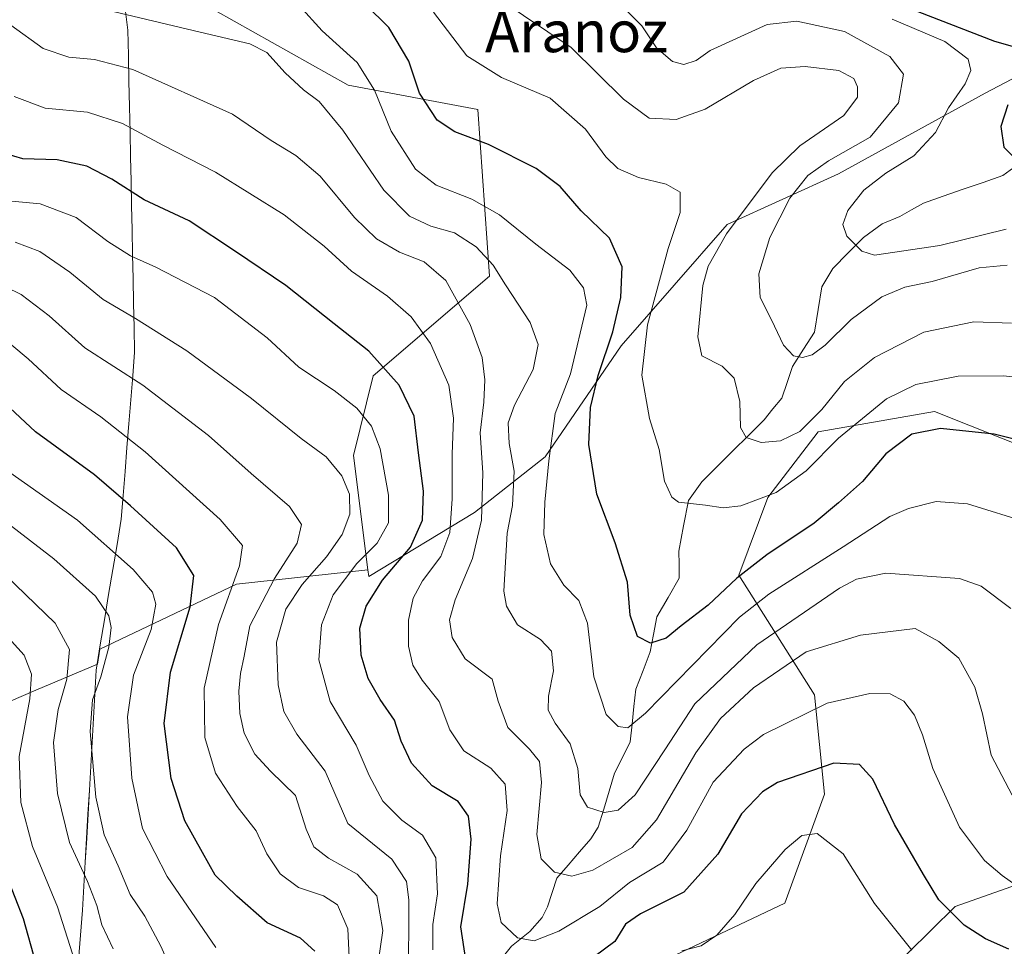
# Model space of a CAD drawing. Units: metres. Extents: x 563054 to 566493, y 4733347 to 4735692.
# Drawn here: x 563400 to 563591, y 4733926 to 4734106 of the extents above; entities that cross this region are included whole.
import ezdxf
from ezdxf.enums import TextEntityAlignment as Align

# ---------------------------------------------------------------- set-up
doc = ezdxf.new("R2010")
doc.units = ezdxf.units.M
doc.header["$MEASUREMENT"] = 0
for name, color, linetype, lineweight in [('Arbolado forestal CxS', 92, 'Continuous', 0), ('Corriente natural lineal', 142, 'Continuous', 13), ('Curva de nivel maestra', 36, 'Continuous', 30), ('Curva de nivel normal', 36, 'Continuous', 0), ('Matorral CxS', 135, 'Continuous', 0), ('Municipio', 9, 'Continuous', 13), ('Municipio CxS', 142, 'Continuous', 0), ('Texto cartográfico', 19, 'Continuous', 0)]:
    doc.layers.add(name, color=color, linetype=linetype, lineweight=lineweight)
doc.styles.add('Arial', font='txt', dxfattribs={"height": 0.2})

# ---------------------------------------------------------------- blocks, each defined once
blk = doc.blocks.new('*U150')
at = {"layer": 'Arbolado forestal CxS', "color": 92, "linetype": 'Continuous', "lineweight": 0}
blk.add_polyline3d([(563452.51, 4734231.66, 616.38), (563438.01, 4734205.9, 621.39), (563426.72, 4734191.64, 627.19), (563421.33, 4734173.75, 634.73), (563423.17, 4734142.64, 647.96), (563438.01, 4734107.68, 659.08), (563463.78, 4734093.19, 656.87), (563488.92, 4734088.52, 648.65), (563491.16, 4734056.16, 660.78), (563468.61, 4734036.84, 676.8), (563464.79, 4734021.4, 682.25), (563467.6, 4733999.22, 674.52), (563442.1, 4733996.46, 691.37), (563415.63, 4733983.86, 708.46), (563415.15, 4733980.97, 708.1), (563403.22, 4733975.88, 716.6), (563389.86, 4733970.18, 727.16)], dxfattribs=at)
blk = doc.blocks.new('*U161')
at = {"layer": 'Municipio CxS', "color": 142, "linetype": 'Continuous', "lineweight": 0}
blk.add_polyline3d([(563411.5026, 4733923.5589, 719.2799), (563411.8963, 4733928.4144, 717.532), (563412.29, 4733933.27, 716.4827), (563412.551, 4733937.923, 715.3116), (563412.812, 4733942.576, 713.8578), (563413.073, 4733947.229, 712.123), (563413.334, 4733951.882, 710.8304), (563413.595, 4733956.535, 710.3651), (563413.856, 4733961.188, 709.8893), (563414.117, 4733965.841, 709.3014), (563414.378, 4733970.494, 708.9986), (563414.639, 4733975.147, 709.3805), (563414.9, 4733979.8, 710.461), (563415.7117, 4733984.675, 710.708), (563416.5233, 4733989.55, 710.1603), (563417.335, 4733994.425, 708.6853), (563418.1467, 4733999.3, 706.2757), (563418.9583, 4734004.175, 704.045), (563419.77, 4734009.05, 701.511), (563420.14, 4734013.6814, 699.417), (563420.51, 4734018.3129, 697.4402), (563420.88, 4734022.9443, 695.6505), (563421.25, 4734027.5757, 693.6033), (563421.62, 4734032.2071, 691.6468), (563421.99, 4734036.8386, 689.6493), (563422.36, 4734041.47, 687.7779), (563422.2622, 4734046.2056, 685.6937), (563422.1644, 4734050.9411, 683.5466), (563422.0667, 4734055.6767, 681.5817), (563421.9689, 4734060.4122, 679.4593), (563421.8711, 4734065.1478, 677.4327), (563421.7733, 4734069.8833, 675.6961), (563421.6756, 4734074.6189, 673.6763), (563421.5778, 4734079.3544, 671.9199), (563421.48, 4734084.09, 670.3994), (563421.375, 4734089.045, 668.0376), (563421.27, 4734094, 666.0591), (563421.165, 4734098.955, 663.6233), (563421.06, 4734103.91, 661.5051), (563420.48, 4734108.52, 659.3684)], dxfattribs=at)
blk = doc.blocks.new('*U174')
at = {"layer": 'Curva de nivel normal', "color": 36, "linetype": 'Continuous', "lineweight": 0}
blk.add_polyline3d([(563397.43, 4733998.16, 715), (563406.94, 4733988.92, 715), (563409.72, 4733983.76, 715), (563409.25, 4733978.06, 715), (563407.52, 4733972.17, 715), (563406.66, 4733965.78, 715), (563407.44, 4733955.9, 715), (563409.74, 4733946.35, 715), (563413.26, 4733938.79, 715), (563415.04, 4733934.15, 715), (563415.99, 4733930.4, 715), (563418.18, 4733925.76, 715)], dxfattribs=at)
blk = doc.blocks.new('*U177')
at = {"layer": 'Curva de nivel normal', "color": 36, "linetype": 'Continuous', "lineweight": 0}
blk.add_polyline3d([(563411.32, 4733921.73, 720), (563407.45, 4733933.86, 720), (563402.58, 4733945.58, 720), (563400.3, 4733954.11, 720), (563400.01, 4733963.07, 720), (563402.03, 4733974.21, 720), (563402.4, 4733978.98, 720), (563400.96, 4733982.71, 720), (563393.6, 4733990.79, 720)], dxfattribs=at)
blk = doc.blocks.new('*U181')
at = {"layer": 'Curva de nivel normal', "color": 36, "linetype": 'Continuous', "lineweight": 0}
blk.add_polyline3d([(563516.86, 4734108.56, 635), (563520.71, 4734104.73, 635), (563523.52, 4734100.44, 635), (563526.66, 4734097.78, 635), (563528.8, 4734097.2, 635), (563531.24, 4734097.99, 635), (563533.92, 4734099.95, 635), (563538.31, 4734101.95, 635), (563544.97, 4734105, 635), (563550.7, 4734105.66, 635), (563559.98, 4734103.62, 635), (563568.73, 4734098.78, 635), (563571.39, 4734095.38, 635), (563570.46, 4734089.82, 635), (563564.93, 4734083.12, 635), (563556.87, 4734078.53, 635), (563552.86, 4734075.73, 635), (563549.34, 4734071.3, 635), (563545.48, 4734063.7, 635), (563543.36, 4734056.64, 635), (563543.62, 4734052.06, 635), (563545.84, 4734047.73, 635), (563548.14, 4734042.81, 635), (563550.1, 4734040.76, 635), (563551.84, 4734040.4, 635), (563553.67, 4734040.93, 635), (563556.21, 4734042.78, 635), (563561.26, 4734047.81, 635), (563567.21, 4734052.16, 635), (563571.64, 4734054.04, 635), (563576.97, 4734055.18, 635), (563586.07, 4734057.82, 635), (563591.48, 4734058.29, 635)], dxfattribs=at)
blk = doc.blocks.new('*U183')
at = {"layer": 'Curva de nivel normal', "color": 36, "linetype": 'Continuous', "lineweight": 0}
blk.add_polyline3d([(563395.72, 4734045.12, 695), (563401.75, 4734040.15, 695), (563408.12, 4734034.19, 695), (563415.84, 4734028.9, 695), (563424.4, 4734022.14, 695), (563438.92, 4734008.99, 695), (563443.25, 4734003.96, 695), (563442.71, 4733999.99, 695), (563438.61, 4733988.66, 695), (563435.86, 4733976.27, 695), (563435.95, 4733966.7, 695), (563438.03, 4733959.78, 695), (563442.24, 4733953.33, 695), (563445.94, 4733948.66, 695), (563448.02, 4733944.19, 695), (563450.55, 4733940.29, 695), (563454.12, 4733937.61, 695), (563458.98, 4733936.01, 695), (563461.72, 4733934.26, 695), (563463.7, 4733929.65, 695), (563464.03, 4733922.72, 695)], dxfattribs=at)
blk = doc.blocks.new('*U184')
at = {"layer": 'Curva de nivel normal', "color": 36, "linetype": 'Continuous', "lineweight": 0}
blk.add_polyline3d([(563475.47, 4733919.23, 685), (563475.49, 4733935.24, 685), (563475.07, 4733938.79, 685), (563472.24, 4733943.11, 685), (563463.69, 4733950.07, 685), (563459.33, 4733960.19, 685), (563453.8, 4733967.4, 685), (563451.28, 4733971.75, 685), (563450.17, 4733976.95, 685), (563449.9, 4733985.24, 685), (563451.67, 4733991.62, 685), (563454.87, 4733996.38, 685), (563459.57, 4734001.73, 685), (563462.57, 4734006.06, 685), (563464.07, 4734010.06, 685), (563464, 4734013.93, 685), (563462.56, 4734017.46, 685), (563459.52, 4734021.18, 685), (563454.65, 4734024.72, 685), (563445.03, 4734032.45, 685), (563432.51, 4734041.7, 685), (563422.53, 4734047.97, 685), (563416.29, 4734051.66, 685), (563409.82, 4734056.94, 685), (563403.99, 4734060.96, 685), (563399.24, 4734062.76, 685)], dxfattribs=at)
blk = doc.blocks.new('*U186')
at = {"layer": 'Curva de nivel normal', "color": 36, "linetype": 'Continuous', "lineweight": 0}
blk.add_polyline3d([(563592.23, 4733991.76, 660), (563586.45, 4733996.09, 660), (563582.27, 4733997.58, 660), (563567.97, 4733998.57, 660), (563562.27, 4733997.45, 660), (563558.97, 4733995.67, 660), (563542.98, 4733984.68, 660), (563530.98, 4733973.27, 660), (563525.16, 4733964.34, 660), (563519.42, 4733955.6, 660), (563516.09, 4733952.64, 660), (563513.38, 4733952.2, 660), (563510.13, 4733953.21, 660), (563508.7, 4733955.62, 660), (563508.28, 4733960.7, 660), (563506.78, 4733965.52, 660), (563503.88, 4733969.51, 660), (563502.5, 4733972.02, 660), (563502.57, 4733974.73, 660), (563503.57, 4733979.68, 660), (563503.18, 4733983.47, 660), (563501.02, 4733985.7, 660), (563496.59, 4733988.57, 660), (563494.42, 4733992.22, 660), (563493.94, 4733995.09, 660), (563494.61, 4734006.32, 660), (563495.62, 4734011.73, 660), (563495.73, 4734014.39, 660), (563495.93, 4734018.39, 660), (563494.98, 4734023.73, 660), (563494.79, 4734027.73, 660), (563496, 4734031.19, 660), (563499.62, 4734038.1, 660), (563500.59, 4734042.93, 660), (563499.05, 4734047.18, 660), (563494.25, 4734054.49, 660), (563491.86, 4734058.33, 660), (563488.6, 4734061.87, 660), (563484.4, 4734064.58, 660), (563479.8, 4734065.9, 660), (563475.65, 4734067.83, 660), (563470.65, 4734072.83, 660), (563462.72, 4734084.51, 660), (563458.17, 4734090.05, 660), (563455.08, 4734092.33, 660), (563451.58, 4734095.6, 660), (563447.98, 4734099.58, 660), (563444.71, 4734101.25, 660), (563435.1, 4734103.52, 660), (563411.66, 4734109.05, 660)], dxfattribs=at)
blk = doc.blocks.new('*U187')
at = {"layer": 'Curva de nivel normal', "color": 36, "linetype": 'Continuous', "lineweight": 0}
blk.add_polyline3d([(563593.18, 4733954.19, 665), (563588.37, 4733963.28, 665), (563586.71, 4733971.31, 665), (563585.26, 4733976.49, 665), (563582.15, 4733982.09, 665), (563578.24, 4733985.36, 665), (563573.64, 4733987.87, 665), (563563.04, 4733986.6, 665), (563552.52, 4733983.37, 665), (563542.36, 4733976.39, 665), (563535.91, 4733970.39, 665), (563531.18, 4733963.73, 665), (563523.55, 4733950.74, 665), (563518.84, 4733945.4, 665), (563511.18, 4733941, 665), (563507.1, 4733939.83, 665), (563503.78, 4733940.62, 665), (563501.16, 4733943.22, 665), (563500.34, 4733947.92, 665), (563501.21, 4733958.02, 665), (563500.87, 4733962.06, 665), (563498.88, 4733964.46, 665), (563494.71, 4733968.66, 665), (563492.86, 4733973.79, 665), (563491.69, 4733978.03, 665), (563486.43, 4733981.98, 665), (563483.89, 4733986.12, 665), (563483.42, 4733989.54, 665), (563484.47, 4733993.42, 665), (563487.86, 4734001.44, 665), (563489.6, 4734008.88, 665), (563489.89, 4734018.08, 665), (563489.35, 4734025.81, 665), (563490.04, 4734031.73, 665), (563490.26, 4734036.06, 665), (563489.74, 4734040.39, 665), (563487.44, 4734046.83, 665), (563482.66, 4734055.33, 665), (563478.5, 4734058.99, 665), (563473.73, 4734060.81, 665), (563469.28, 4734063.44, 665), (563465.01, 4734067.55, 665), (563458.35, 4734075.57, 665), (563453.6, 4734079.59, 665), (563448.82, 4734082.47, 665), (563441.34, 4734087.63, 665), (563422.02, 4734096.28, 665), (563414.62, 4734098.21, 665), (563409.64, 4734098.64, 665), (563404.64, 4734100.36, 665), (563398.39, 4734104.86, 665)], dxfattribs=at)
blk = doc.blocks.new('*U188')
at = {"layer": 'Curva de nivel normal', "color": 36, "linetype": 'Continuous', "lineweight": 0}
blk.add_polyline3d([(563430.04, 4733920.42, 710), (563427.43, 4733926.27, 710), (563424.32, 4733932.09, 710), (563421.53, 4733936.27, 710), (563419.17, 4733941.83, 710), (563416.47, 4733947.88, 710), (563414.82, 4733955.18, 710), (563413.76, 4733967.92, 710), (563414.2, 4733974.06, 710), (563415.83, 4733978.52, 710), (563417.4, 4733984.26, 710), (563417.84, 4733988.03, 710), (563417.37, 4733990.34, 710), (563414.76, 4733994.12, 710), (563406.73, 4734001.38, 710), (563393.07, 4734011.83, 710)], dxfattribs=at)
blk = doc.blocks.new('*U189')
at = {"layer": 'Curva de nivel normal', "color": 36, "linetype": 'Continuous', "lineweight": 0}
blk.add_polyline3d([(563604.84, 4734035.26, 645), (563590.76, 4734036.84, 645), (563582.03, 4734036.79, 645), (563573.8, 4734035.19, 645), (563568.14, 4734032.43, 645), (563558.8, 4734024.76, 645), (563552.55, 4734018.41, 645), (563546.72, 4734014.26, 645), (563539.86, 4734011.68, 645), (563536.48, 4734011.24, 645), (563533.01, 4734011.76, 645), (563527.79, 4734012.36, 645), (563526.53, 4734013.3, 645), (563525.05, 4734016.43, 645), (563524.07, 4734022.55, 645), (563522.18, 4734028.57, 645), (563520.66, 4734036.96, 645), (563521.75, 4734046.78, 645), (563525.78, 4734061.55, 645), (563528.11, 4734068.51, 645), (563528.11, 4734072.45, 645), (563525.37, 4734074.04, 645), (563520.04, 4734075.31, 645), (563516.06, 4734077.08, 645), (563513.72, 4734079.32, 645), (563509.79, 4734084.71, 645), (563502.9, 4734090.73, 645), (563493.48, 4734094.74, 645), (563486.76, 4734098.91, 645), (563480.3, 4734107.38, 645)], dxfattribs=at)
blk = doc.blocks.new('*U190')
at = {"layer": 'Curva de nivel normal', "color": 36, "linetype": 'Continuous', "lineweight": 0}
blk.add_polyline3d([(563468.34, 4733914.62, 690), (563470.48, 4733929.29, 690), (563469.3, 4733936.02, 690), (563465.5, 4733940.25, 690), (563459.93, 4733943.35, 690), (563457.09, 4733945.51, 690), (563455.63, 4733948.93, 690), (563453.53, 4733955.46, 690), (563448.69, 4733960.18, 690), (563445.66, 4733963.52, 690), (563443.63, 4733967.57, 690), (563442.77, 4733971.37, 690), (563442.57, 4733975.74, 690), (563442.86, 4733979.11, 690), (563443.58, 4733982.48, 690), (563444.67, 4733988.37, 690), (563449.48, 4733997.54, 690), (563453.87, 4734004.41, 690), (563454.74, 4734008.02, 690), (563452.37, 4734011.55, 690), (563444.99, 4734017.91, 690), (563436.67, 4734025.26, 690), (563423.94, 4734035.02, 690), (563412.7, 4734042.26, 690), (563405.8, 4734048.5, 690), (563400.38, 4734052.6, 690), (563394.09, 4734055.64, 690)], dxfattribs=at)
blk = doc.blocks.new('*U191')
at = {"layer": 'Curva de nivel normal', "color": 36, "linetype": 'Continuous', "lineweight": 0}
blk.add_polyline3d([(563438.1, 4733925.98, 705), (563428.7, 4733939.76, 705), (563423.91, 4733949.09, 705), (563421.8, 4733958.84, 705), (563420.98, 4733970.73, 705), (563422.14, 4733978.84, 705), (563425.55, 4733987.66, 705), (563426.51, 4733992.59, 705), (563425.86, 4733994.91, 705), (563422.08, 4733999.29, 705), (563411.29, 4734008.9, 705), (563398.2, 4734018.14, 705)], dxfattribs=at)
blk = doc.blocks.new('*U193')
at = {"layer": 'Curva de nivel normal', "color": 36, "linetype": 'Continuous', "lineweight": 0}
blk.add_polyline3d([(563604, 4733930.44, 670), (563590.54, 4733939.94, 670), (563587.11, 4733942.87, 670), (563582.23, 4733949.34, 670), (563577.06, 4733960.72, 670), (563575.08, 4733967.25, 670), (563573.54, 4733971.04, 670), (563571.48, 4733973.75, 670), (563568.85, 4733975.17, 670), (563564.86, 4733975.26, 670), (563556.64, 4733973.37, 670), (563544.29, 4733967.34, 670), (563540.51, 4733964.47, 670), (563534.54, 4733958.05, 670), (563529.43, 4733948.74, 670), (563524.84, 4733942.54, 670), (563518.27, 4733938.64, 670), (563512.55, 4733933.95, 670), (563504.62, 4733929.18, 670), (563499.84, 4733927.3, 670), (563496.61, 4733927.85, 670), (563493.43, 4733930.85, 670), (563492.62, 4733934.46, 670), (563493.32, 4733943.75, 670), (563494.56, 4733952.6, 670), (563494.18, 4733957.71, 670), (563491.43, 4733960.76, 670), (563486.15, 4733964.11, 670), (563483.46, 4733968.23, 670), (563481.39, 4733973.69, 670), (563478.1, 4733977.84, 670), (563476.29, 4733980.76, 670), (563475.45, 4733984.42, 670), (563475.45, 4733989.48, 670), (563476.34, 4733993.76, 670), (563478.2, 4733997.12, 670), (563481.75, 4734001.82, 670), (563483.46, 4734006.46, 670), (563483.94, 4734013.03, 670), (563483.9, 4734021.64, 670), (563484.21, 4734028.62, 670), (563483.28, 4734035.02, 670), (563479.72, 4734043.13, 670), (563476, 4734048.32, 670), (563471.41, 4734052.32, 670), (563464.38, 4734057.14, 670), (563459.08, 4734062.02, 670), (563451.35, 4734068.1, 670), (563438.02, 4734076.33, 670), (563427.86, 4734081.58, 670), (563420.03, 4734085.78, 670), (563413.23, 4734087.98, 670), (563405.02, 4734088.73, 670), (563399.04, 4734091.04, 670)], dxfattribs=at)
blk = doc.blocks.new('*U196')
at = {"layer": 'Curva de nivel normal', "color": 36, "linetype": 'Continuous', "lineweight": 0}
blk.add_polyline3d([(563592.33, 4734047.04, 640), (563585.04, 4734047.34, 640), (563575.35, 4734045.35, 640), (563565.78, 4734040.39, 640), (563559.98, 4734035.73, 640), (563555.57, 4734030.31, 640), (563551.3, 4734026.06, 640), (563547.56, 4734024.23, 640), (563543.79, 4734023.9, 640), (563540.92, 4734024.92, 640), (563539.83, 4734026.86, 640), (563539.68, 4734031.87, 640), (563538.57, 4734036.43, 640), (563536.25, 4734038.72, 640), (563532.3, 4734040.72, 640), (563531.53, 4734044.44, 640), (563532.52, 4734054.38, 640), (563533.54, 4734058.11, 640), (563537.09, 4734064.38, 640), (563545.97, 4734076.25, 640), (563551.31, 4734081.44, 640), (563559.81, 4734087.37, 640), (563562.46, 4734090.88, 640), (563562.46, 4734092.88, 640), (563561.75, 4734094.49, 640), (563558.84, 4734096.08, 640), (563552.34, 4734096.86, 640), (563547.64, 4734096.5, 640), (563542.31, 4734094.12, 640), (563532.98, 4734088.56, 640), (563527.32, 4734086.55, 640), (563522.11, 4734086.84, 640), (563517.16, 4734090.5, 640), (563507.01, 4734100.52, 640), (563493.23, 4734109.82, 640)], dxfattribs=at)
blk = doc.blocks.new('*U197')
at = {"layer": 'Curva de nivel normal', "color": 36, "linetype": 'Continuous', "lineweight": 0}
for points in [[(563572.99, 4733925.46, 680), (563565.77, 4733934.54, 680), (563559.73, 4733944.16, 680), (563554.68, 4733948.08, 680), (563551.68, 4733947.7, 680), (563548.48, 4733945.04, 680), (563542.77, 4733938.4, 680), (563538.68, 4733932.4, 680), (563535.21, 4733928.4, 680), (563532.16, 4733926.3, 680), (563528.46, 4733925.38, 680)], [(563480.19, 4733925.56, 680), (563480.18, 4733930.44, 680), (563481.05, 4733936.4, 680), (563480.76, 4733943.4, 680), (563478.16, 4733947.81, 680), (563474.18, 4733950.7, 680), (563470.47, 4733954.37, 680), (563467.84, 4733959.39, 680), (563465.29, 4733965.26, 680), (563460.28, 4733973.7, 680), (563458.05, 4733981.8, 680), (563458.6, 4733988.57, 680), (563460.87, 4733994.37, 680), (563465.42, 4734000.46, 680), (563469.37, 4734004.4, 680), (563471.58, 4734008.36, 680), (563471.61, 4734013.69, 680), (563469.94, 4734022.68, 680), (563468.27, 4734027.12, 680), (563465.47, 4734030.57, 680), (563461.02, 4734034, 680), (563454.2, 4734038.56, 680), (563448.03, 4734044.24, 680), (563437.83, 4734052.04, 680), (563426.49, 4734057.94, 680), (563421.54, 4734060.16, 680), (563417.19, 4734062.91, 680), (563411.05, 4734067.53, 680), (563404.06, 4734070.22, 680), (563397.21, 4734070.86, 680)]]:
    blk.add_polyline3d(points, dxfattribs=at)
blk = doc.blocks.new('*U200')
at = {"layer": 'Curva de nivel normal', "color": 36, "linetype": 'Continuous', "lineweight": 0}
blk.add_polyline3d([(563595.91, 4734008.32, 655), (563583.79, 4734012.04, 655), (563577.76, 4734012.46, 655), (563572.35, 4734011.14, 655), (563568.73, 4734009.55, 655), (563559.72, 4734003.71, 655), (563545.29, 4733994.52, 655), (563539.61, 4733990.06, 655), (563521.38, 4733971.47, 655), (563517.99, 4733968.61, 655), (563516.1, 4733968.84, 655), (563513.77, 4733971.18, 655), (563511.38, 4733978.46, 655), (563510.15, 4733988.9, 655), (563508.49, 4733993.28, 655), (563505.54, 4733996.26, 655), (563502.96, 4734000.39, 655), (563501.68, 4734006.07, 655), (563501.88, 4734012.33, 655), (563502.67, 4734020.36, 655), (563503.88, 4734029.54, 655), (563506.86, 4734037.27, 655), (563510.03, 4734050.55, 655), (563509.35, 4734053.92, 655), (563506.72, 4734057.36, 655), (563500.13, 4734062.36, 655), (563493.11, 4734068.1, 655), (563487.74, 4734071.14, 655), (563480.79, 4734073.86, 655), (563476.84, 4734076.94, 655), (563472.12, 4734084.32, 655), (563468.84, 4734092.28, 655), (563465.53, 4734097.6, 655), (563458.7, 4734103.76, 655), (563454.25, 4734108.65, 655)], dxfattribs=at)
blk = doc.blocks.new('*U203')
at = {"layer": 'Curva de nivel normal', "color": 36, "linetype": 'Continuous', "lineweight": 0}
blk.add_polyline3d([(563569.21, 4734106.01, 630), (563579.4, 4734101.68, 630), (563583.91, 4734098.29, 630), (563584.46, 4734096.05, 630), (563583.36, 4734093.5, 630), (563580.11, 4734088.85, 630), (563577.62, 4734084.04, 630), (563573.38, 4734079.53, 630), (563567.97, 4734076.13, 630), (563563.73, 4734072.87, 630), (563560.62, 4734068.92, 630), (563559.64, 4734066.18, 630), (563560.39, 4734063.91, 630), (563563.34, 4734061.05, 630), (563565.76, 4734060.26, 630), (563578.43, 4734062.15, 630), (563591.31, 4734065.28, 630)], dxfattribs=at)
blk = doc.blocks.new('*U206')
at = {"layer": 'Curva de nivel maestra', "color": 36, "linetype": 'Continuous', "lineweight": 30}
for points in [[(563591.82, 4733925.66, 675), (563587.33, 4733927.67, 675), (563583.18, 4733930.31, 675), (563578.26, 4733935.28, 675), (563575.29, 4733940.14, 675), (563569.67, 4733949.85, 675), (563565.49, 4733958.65, 675), (563562.89, 4733961.49, 675), (563557.89, 4733961.72, 675), (563546.97, 4733958.02, 675), (563544.05, 4733956.19, 675), (563540, 4733951.9, 675), (563535.4, 4733944.1, 675), (563528.84, 4733936.74, 675), (563520.42, 4733932.56, 675), (563517.51, 4733930.53, 675), (563515.42, 4733927.14, 675), (563511.42, 4733924.21, 675)], [(563486.6, 4733923.6, 675), (563485.6, 4733929.99, 675), (563486.96, 4733938.3, 675), (563487.63, 4733947, 675), (563487.09, 4733951.48, 675), (563485.06, 4733954.31, 675), (563480.02, 4733957.38, 675), (563476.01, 4733961.74, 675), (563474.02, 4733966.02, 675), (563472.75, 4733970.07, 675), (563469.94, 4733974.1, 675), (563467.66, 4733978.14, 675), (563466.27, 4733982.7, 675), (563466.05, 4733987.9, 675), (563467.25, 4733992.21, 675), (563470.39, 4733997.24, 675), (563475.82, 4734003.65, 675), (563478.16, 4734008.89, 675), (563478.36, 4734014.52, 675), (563477.4, 4734021.95, 675), (563476.56, 4734029.04, 675), (563473.62, 4734035.06, 675), (563467.77, 4734041.61, 675), (563461.04, 4734046.93, 675), (563451.66, 4734054.37, 675), (563441.89, 4734061, 675), (563432.93, 4734066.93, 675), (563424.22, 4734070.97, 675), (563417.93, 4734075.02, 675), (563413.09, 4734077.54, 675), (563407.36, 4734078.76, 675), (563400.71, 4734078.94, 675), (563397.21, 4734079.99, 675)]]:
    blk.add_polyline3d(points, dxfattribs=at)
blk = doc.blocks.new('*U208')
at = {"layer": 'Curva de nivel maestra', "color": 36, "linetype": 'Continuous', "lineweight": 30}
for points in [[(563572.16, 4734108.28, 625), (563589.03, 4734101.78, 625), (563596.08, 4734099.72, 625)], [(563591.64, 4734089.41, 625), (563590.29, 4734085.2, 625), (563590.86, 4734081.23, 625), (563594.36, 4734077.76, 625)]]:
    blk.add_polyline3d(points, dxfattribs=at)
blk = doc.blocks.new('*U210')
at = {"layer": 'Curva de nivel maestra', "color": 36, "linetype": 'Continuous', "lineweight": 30}
blk.add_polyline3d([(563602.7, 4734022.12, 650), (563588.98, 4734025.55, 650), (563578.58, 4734026.66, 650), (563572.99, 4734025.54, 650), (563568, 4734021.73, 650), (563563.47, 4734016.39, 650), (563558.81, 4734012.22, 650), (563554.1, 4734008.27, 650), (563544.93, 4734002.13, 650), (563539.12, 4733997.62, 650), (563533.56, 4733992.4, 650), (563528.3, 4733988.38, 650), (563525.42, 4733986.02, 650), (563522.38, 4733985.04, 650), (563519.83, 4733986.31, 650), (563518.41, 4733990.46, 650), (563517.88, 4733996.85, 650), (563515.54, 4734004.48, 650), (563511.97, 4734013.94, 650), (563510.41, 4734023.53, 650), (563510.76, 4734030.74, 650), (563512.23, 4734036.9, 650), (563515.08, 4734045.39, 650), (563516.59, 4734052.06, 650), (563516.84, 4734057.98, 650), (563514.4, 4734063.53, 650), (563508.94, 4734068.84, 650), (563504.84, 4734073.59, 650), (563500.23, 4734077.07, 650), (563490.93, 4734081.74, 650), (563484.42, 4734084.16, 650), (563481.01, 4734086.41, 650), (563477.61, 4734091.68, 650), (563475.49, 4734097.89, 650), (563471.65, 4734104.38, 650), (563462.55, 4734113.46, 650)], dxfattribs=at)
blk = doc.blocks.new('*U214')
at = {"layer": 'Curva de nivel maestra', "color": 36, "linetype": 'Continuous', "lineweight": 30}
blk.add_polyline3d([(563457.33, 4733925.28, 700), (563454.53, 4733927.83, 700), (563448.06, 4733930.81, 700), (563442.21, 4733935.97, 700), (563438, 4733940.04, 700), (563435.5, 4733944.42, 700), (563432.11, 4733950.54, 700), (563429.46, 4733958.78, 700), (563428.12, 4733969.44, 700), (563429.32, 4733979.4, 700), (563433.11, 4733992.06, 700), (563433.84, 4733998.14, 700), (563430.5, 4734003.48, 700), (563421.58, 4734011.64, 700), (563414.58, 4734017.65, 700), (563403.16, 4734026.03, 700), (563395.15, 4734033.44, 700)], dxfattribs=at)
blk = doc.blocks.new('*U215')
at = {"layer": 'Curva de nivel maestra', "color": 36, "linetype": 'Continuous', "lineweight": 30}
blk.add_polyline3d([(563403.21, 4733923, 725), (563400.83, 4733931.56, 725), (563397.6, 4733939.85, 725)], dxfattribs=at)

msp = doc.modelspace()

# ---------------------------------------------------------------- linework, layer by layer
at = {"layer": 'Arbolado forestal CxS', "color": 92, "linetype": 'Continuous', "lineweight": 0}
for points in [[(563441.3, 4734263.96, 616.21), (563449.91, 4734243.5, 616.56), (563452.51, 4734231.66, 616.38), (563438.01, 4734205.9, 621.39), (563426.72, 4734191.64, 627.19), (563421.33, 4734173.75, 634.73), (563423.17, 4734142.64, 647.96), (563438.01, 4734107.68, 659.08), (563463.78, 4734093.19, 656.87), (563488.92, 4734088.52, 648.65), (563491.16, 4734056.16, 660.78), (563468.61, 4734036.84, 676.8), (563464.79, 4734021.4, 682.25), (563467.6, 4733999.22, 674.52)], [(563391.55, 4733766.64, 785.21), (563383.17, 4733800.14, 762.79), (563374.8, 4733824.22, 756.13), (563361.19, 4733848.3, 758.58), (563362.23, 4733870.29, 758.83), (563372.7, 4733897.51, 754.31), (563391.55, 4733921.59, 731.5), (563394.69, 4733947.76, 724.2), (563388.41, 4733963.47, 727.41), (563384.78, 4733965.58, 731.51), (563389.86, 4733970.18, 727.16), (563403.22, 4733975.88, 716.6), (563415.15, 4733980.97, 708.1), (563415.63, 4733983.86, 708.46), (563442.1, 4733996.46, 691.37), (563467.6, 4733999.22, 674.52), (563467.76, 4733997.94, 673.79), (563488.22, 4734010.35, 663.82), (563501.95, 4734021.13, 653.87), (563516.65, 4734042.7, 645.58), (563537.24, 4734066.22, 637.71), (563558.8, 4734076.02, 630.77), (563587.23, 4734091.7, 625.71), (563607.81, 4734102.49, 621.35)], [(563467.6, 4733999.22, 674.52), (563467.76, 4733997.94, 673.79), (563488.22, 4734010.35, 663.82), (563501.95, 4734021.13, 653.87), (563516.65, 4734042.7, 645.58), (563537.24, 4734066.22, 637.71), (563558.8, 4734076.02, 630.77), (563587.23, 4734091.7, 625.71), (563607.81, 4734102.49, 621.35)], [(563597.03, 4734022.11, 651.64), (563577.42, 4734029.95, 650.14), (563554.88, 4734026.03, 645.13), (563545.08, 4734013.29, 647.21), (563539.48, 4733998.19, 653.34), (563554.15, 4733974.99, 670.71), (563556.08, 4733955.74, 678.18), (563548.37, 4733934.57, 683.01), (563509.86, 4733916.29, 684.54), (563498.03, 4733906.35, 686.01), (563512.37, 4733898.35, 691.1), (563544.09, 4733893.02, 695.03), (563550.76, 4733893.54, 694.13), (563563.47, 4733906.29, 687.5), (563567.66, 4733920.35, 682.94), (563581.39, 4733933.95, 674.6), (563604.11, 4733941.99, 667.05)], [(563597.03, 4734022.11, 651.64), (563577.42, 4734029.95, 650.14), (563554.88, 4734026.03, 645.13), (563545.08, 4734013.29, 647.21), (563539.48, 4733998.19, 653.34), (563554.15, 4733974.99, 670.71), (563556.08, 4733955.74, 678.18), (563548.37, 4733934.57, 683.01), (563509.86, 4733916.29, 684.54), (563498.03, 4733906.35, 686.01), (563512.37, 4733898.35, 691.1), (563544.09, 4733893.02, 695.03), (563550.76, 4733893.54, 694.13), (563563.47, 4733906.29, 687.5), (563567.66, 4733920.35, 682.94), (563581.39, 4733933.95, 674.6), (563604.11, 4733941.99, 667.05)], [(563467.6, 4733999.22, 674.52), (563442.1, 4733996.46, 691.37), (563415.63, 4733983.86, 708.46), (563415.15, 4733980.97, 708.1), (563403.22, 4733975.88, 716.6), (563389.86, 4733970.18, 727.16), (563384.78, 4733965.58, 731.51)], [(563467.6, 4733999.22, 674.52), (563442.1, 4733996.46, 691.37), (563415.63, 4733983.86, 708.46), (563415.15, 4733980.97, 708.1), (563403.22, 4733975.88, 716.6), (563389.86, 4733970.18, 727.16), (563384.78, 4733965.58, 731.51)]]:
    msp.add_polyline3d(points, dxfattribs=at)
at = {"layer": 'Corriente natural lineal', "color": 142, "linetype": 'Continuous', "lineweight": 13}
msp.add_polyline3d([(563494.12, 4733924.65, 671.1), (563495.4, 4733926.28, 670.48), (563498.97, 4733929.11, 669.17), (563501.34, 4733931.8, 668.08), (563502.43, 4733933.88, 667.43), (563503.33, 4733936.66, 666.31), (563504.22, 4733939.43, 665.14), (563506.42, 4733941.98, 663.79), (563508.61, 4733944.53, 662.66), (563510.81, 4733947.08, 661.63), (563512.23, 4733949.32, 660.83), (563513.29, 4733952.82, 659.54), (563514.34, 4733956.33, 658.23), (563515.4, 4733959.83, 657), (563516.91, 4733962.87, 656.14), (563518.41, 4733965.91, 655.76), (563518.78, 4733969.31, 655), (563519.15, 4733972.72, 653.88), (563519.52, 4733976.12, 652.64), (563520.91, 4733979.71, 651.27), (563522.29, 4733983.31, 650.29), (563522.96, 4733986.71, 649.43), (563523.62, 4733990.11, 648.63), (563525.78, 4733993.87, 647.78), (563527.94, 4733997.64, 647.14), (563527.89, 4734000.25, 646.74), (563527.85, 4734002.87, 646.43), (563528.79, 4734007.77, 645.52), (563529.73, 4734012.67, 644.74), (563532.31, 4734016.33, 643.44), (563535.33, 4734019.33, 641.95), (563538.34, 4734022.32, 640.78), (563541.35, 4734025.32, 639.78), (563544.37, 4734028.32, 638.82), (563546.1, 4734030.43, 638.09), (563547.84, 4734032.54, 637.57), (563548.86, 4734035.59, 636.64), (563549.87, 4734038.64, 635.48), (563552.01, 4734042, 634.44), (563554.15, 4734045.35, 633.77), (563554.86, 4734049.73, 632.61), (563555.57, 4734054.11, 631.67), (563557.7, 4734057.68, 630.92), (563560.66, 4734060.68, 630.23), (563563.62, 4734063.67, 629.42), (563567.25, 4734066.36, 628.61), (563570.68, 4734067.75, 628.08), (563572.98, 4734069.05, 627.72), (563575.27, 4734070.34, 627.41), (563579.12, 4734071.69, 626.89), (563582.98, 4734073.03, 626.35), (563586.83, 4734074.38, 625.98), (563590.68, 4734075.73, 625.6), (563592.78, 4734077.25, 625.21)], dxfattribs=at)
at = {"layer": 'Matorral CxS', "color": 135, "linetype": 'Continuous', "lineweight": 0}
for points in [[(563441.3, 4734263.96, 616.21), (563449.91, 4734243.5, 616.56), (563452.51, 4734231.66, 616.38), (563438.01, 4734205.9, 621.39), (563426.72, 4734191.64, 627.19), (563421.33, 4734173.75, 634.73), (563423.17, 4734142.64, 647.96), (563438.01, 4734107.68, 659.08), (563463.78, 4734093.19, 656.87), (563488.92, 4734088.52, 648.65), (563491.16, 4734056.16, 660.78), (563468.61, 4734036.84, 676.8), (563464.79, 4734021.4, 682.25), (563467.6, 4733999.22, 674.52)], [(563607.81, 4734102.49, 621.35), (563587.23, 4734091.7, 625.71), (563558.8, 4734076.02, 630.77), (563537.24, 4734066.22, 637.71), (563516.65, 4734042.7, 645.58), (563501.95, 4734021.13, 653.87), (563488.22, 4734010.35, 663.82), (563467.76, 4733997.94, 673.79), (563467.6, 4733999.22, 674.52), (563464.79, 4734021.4, 682.25), (563468.61, 4734036.84, 676.8), (563491.16, 4734056.16, 660.78), (563488.92, 4734088.52, 648.65), (563463.78, 4734093.19, 656.87), (563438.01, 4734107.68, 659.08), (563423.17, 4734142.64, 647.96), (563421.33, 4734173.75, 634.73), (563426.72, 4734191.64, 627.19), (563438.01, 4734205.9, 621.39), (563452.51, 4734231.66, 616.38)], [(563467.6, 4733999.22, 674.52), (563467.76, 4733997.94, 673.79), (563488.22, 4734010.35, 663.82), (563501.95, 4734021.13, 653.87), (563516.65, 4734042.7, 645.58), (563537.24, 4734066.22, 637.71), (563558.8, 4734076.02, 630.77), (563587.23, 4734091.7, 625.71), (563607.81, 4734102.49, 621.35)], [(563604.11, 4733941.99, 667.05), (563581.39, 4733933.95, 674.6), (563567.66, 4733920.35, 682.94), (563563.47, 4733906.29, 687.5), (563550.76, 4733893.54, 694.13), (563544.09, 4733893.02, 695.03), (563544.09, 4733893.02, 695.03), (563512.37, 4733898.35, 691.1), (563498.03, 4733906.35, 686.01), (563509.86, 4733916.29, 684.54), (563548.37, 4733934.57, 683.01), (563556.08, 4733955.74, 678.18), (563554.15, 4733974.99, 670.71), (563539.48, 4733998.19, 653.34), (563545.08, 4734013.29, 647.21), (563554.88, 4734026.03, 645.13), (563577.42, 4734029.95, 650.14), (563597.03, 4734022.11, 651.64)], [(563597.03, 4734022.11, 651.64), (563577.42, 4734029.95, 650.14), (563554.88, 4734026.03, 645.13), (563545.08, 4734013.29, 647.21), (563539.48, 4733998.19, 653.34), (563554.15, 4733974.99, 670.71), (563556.08, 4733955.74, 678.18), (563548.37, 4733934.57, 683.01), (563509.86, 4733916.29, 684.54), (563498.03, 4733906.35, 686.01), (563512.37, 4733898.35, 691.1), (563544.09, 4733893.02, 695.03), (563550.76, 4733893.54, 694.13), (563563.47, 4733906.29, 687.5), (563567.66, 4733920.35, 682.94), (563581.39, 4733933.95, 674.6), (563604.11, 4733941.99, 667.05)]]:
    msp.add_polyline3d(points, dxfattribs=at)
at = {"layer": 'Municipio', "color": 9, "linetype": 'Continuous', "lineweight": 13}
msp.add_polyline3d([(563420.48, 4734108.52, 659.37), (563421.06, 4734103.91, 661.51), (563421.17, 4734098.96, 663.62), (563421.27, 4734094, 666.06), (563421.38, 4734089.04, 668.04), (563421.48, 4734084.09, 670.4), (563421.58, 4734079.35, 671.92), (563421.68, 4734074.62, 673.68), (563421.77, 4734069.88, 675.7), (563421.87, 4734065.15, 677.43), (563421.97, 4734060.41, 679.46), (563422.07, 4734055.68, 681.58), (563422.16, 4734050.94, 683.55), (563422.26, 4734046.21, 685.69), (563422.36, 4734041.47, 687.78), (563421.99, 4734036.84, 689.65), (563421.62, 4734032.21, 691.65), (563421.25, 4734027.58, 693.6), (563420.88, 4734022.94, 695.65), (563420.51, 4734018.31, 697.44), (563420.14, 4734013.68, 699.42), (563419.77, 4734009.05, 701.51), (563418.96, 4734004.18, 704.04), (563418.15, 4733999.3, 706.28), (563417.33, 4733994.43, 708.69), (563416.52, 4733989.55, 710.16), (563415.71, 4733984.68, 710.71), (563414.9, 4733979.8, 710.46), (563414.64, 4733975.15, 709.38), (563414.38, 4733970.49, 709), (563414.12, 4733965.84, 709.3), (563413.86, 4733961.19, 709.89), (563413.59, 4733956.54, 710.37), (563413.33, 4733951.88, 710.83), (563413.07, 4733947.23, 712.12), (563412.81, 4733942.58, 713.86), (563412.55, 4733937.92, 715.31), (563412.29, 4733933.27, 716.48), (563411.9, 4733928.41, 717.53), (563411.5, 4733923.56, 719.28)], dxfattribs=at)
msp.add_polyline3d([(563420.48, 4734108.52, 659.37), (563421.06, 4734103.91, 661.51), (563421.17, 4734098.96, 663.62), (563421.27, 4734094, 666.06), (563421.38, 4734089.04, 668.04), (563421.48, 4734084.09, 670.4), (563421.58, 4734079.35, 671.92), (563421.68, 4734074.62, 673.68), (563421.77, 4734069.88, 675.7), (563421.87, 4734065.15, 677.43), (563421.97, 4734060.41, 679.46), (563422.07, 4734055.68, 681.58), (563422.16, 4734050.94, 683.55), (563422.26, 4734046.21, 685.69), (563422.36, 4734041.47, 687.78), (563421.99, 4734036.84, 689.65), (563421.62, 4734032.21, 691.65), (563421.25, 4734027.58, 693.6), (563420.88, 4734022.94, 695.65), (563420.51, 4734018.31, 697.44), (563420.14, 4734013.68, 699.42), (563419.77, 4734009.05, 701.51), (563418.96, 4734004.18, 704.04), (563418.15, 4733999.3, 706.28), (563417.33, 4733994.43, 708.69), (563416.52, 4733989.55, 710.16), (563415.71, 4733984.68, 710.71), (563414.9, 4733979.8, 710.46), (563414.64, 4733975.15, 709.38), (563414.38, 4733970.49, 709), (563414.12, 4733965.84, 709.3), (563413.86, 4733961.19, 709.89), (563413.59, 4733956.54, 710.37), (563413.33, 4733951.88, 710.83), (563413.07, 4733947.23, 712.12), (563412.81, 4733942.58, 713.86), (563412.55, 4733937.92, 715.31), (563412.29, 4733933.27, 716.48), (563411.9, 4733928.41, 717.53), (563411.5, 4733923.56, 719.28)], dxfattribs=at)
at = {"layer": 'Municipio CxS', "color": 142, "linetype": 'Continuous', "lineweight": 0}
msp.add_polyline3d([(563420.48, 4734108.52, 659.37), (563421.06, 4734103.91, 661.51), (563421.17, 4734098.96, 663.62), (563421.27, 4734094, 666.06), (563421.38, 4734089.04, 668.04), (563421.48, 4734084.09, 670.4), (563421.58, 4734079.35, 671.92), (563421.68, 4734074.62, 673.68), (563421.77, 4734069.88, 675.7), (563421.87, 4734065.15, 677.43), (563421.97, 4734060.41, 679.46), (563422.07, 4734055.68, 681.58), (563422.16, 4734050.94, 683.55), (563422.26, 4734046.21, 685.69), (563422.36, 4734041.47, 687.78), (563421.99, 4734036.84, 689.65), (563421.62, 4734032.21, 691.65), (563421.25, 4734027.58, 693.6), (563420.88, 4734022.94, 695.65), (563420.51, 4734018.31, 697.44), (563420.14, 4734013.68, 699.42), (563419.77, 4734009.05, 701.51), (563418.96, 4734004.18, 704.04), (563418.15, 4733999.3, 706.28), (563417.33, 4733994.43, 708.69), (563416.52, 4733989.55, 710.16), (563415.71, 4733984.68, 710.71), (563414.9, 4733979.8, 710.46), (563414.64, 4733975.15, 709.38), (563414.38, 4733970.49, 709), (563414.12, 4733965.84, 709.3), (563413.86, 4733961.19, 709.89), (563413.59, 4733956.54, 710.37), (563413.33, 4733951.88, 710.83), (563413.07, 4733947.23, 712.12), (563412.81, 4733942.58, 713.86), (563412.55, 4733937.92, 715.31), (563412.29, 4733933.27, 716.48), (563411.9, 4733928.41, 717.53), (563411.5, 4733923.56, 719.28)], dxfattribs=at)

# ---------------------------------------------------------------- block references
at = {"layer": 'Arbolado forestal CxS', "color": 92, "linetype": 'Continuous', "lineweight": 0}
msp.add_blockref('*U150', (0, 0), dxfattribs=at)
at = {"layer": 'Curva de nivel maestra', "color": 36, "linetype": 'Continuous', "lineweight": 30}
for name in ['*U214', '*U206', '*U210', '*U208', '*U215']:
    msp.add_blockref(name, (0, 0), dxfattribs=at)
at = {"layer": 'Curva de nivel normal', "color": 36, "linetype": 'Continuous', "lineweight": 0}
for name in ['*U188', '*U183', '*U197', '*U184', '*U190', '*U193', '*U187', '*U186', '*U200', '*U196', '*U181', '*U203', '*U189', '*U191', '*U174', '*U177']:
    msp.add_blockref(name, (0, 0), dxfattribs=at)
at = {"layer": 'Municipio CxS', "color": 142, "linetype": 'Continuous', "lineweight": 0}
msp.add_blockref('*U161', (0, 0), dxfattribs=at)

# ---------------------------------------------------------------- texts
at = {"layer": 'Texto cartográfico', "color": 19, "linetype": 'Continuous', "lineweight": 0, "style": 'Arial'}
msp.add_text('Aranoz', height=8, dxfattribs=at).set_placement((563508.02, 4734103.62), align=Align.MIDDLE_CENTER)

doc.saveas('drawing.dxf')
